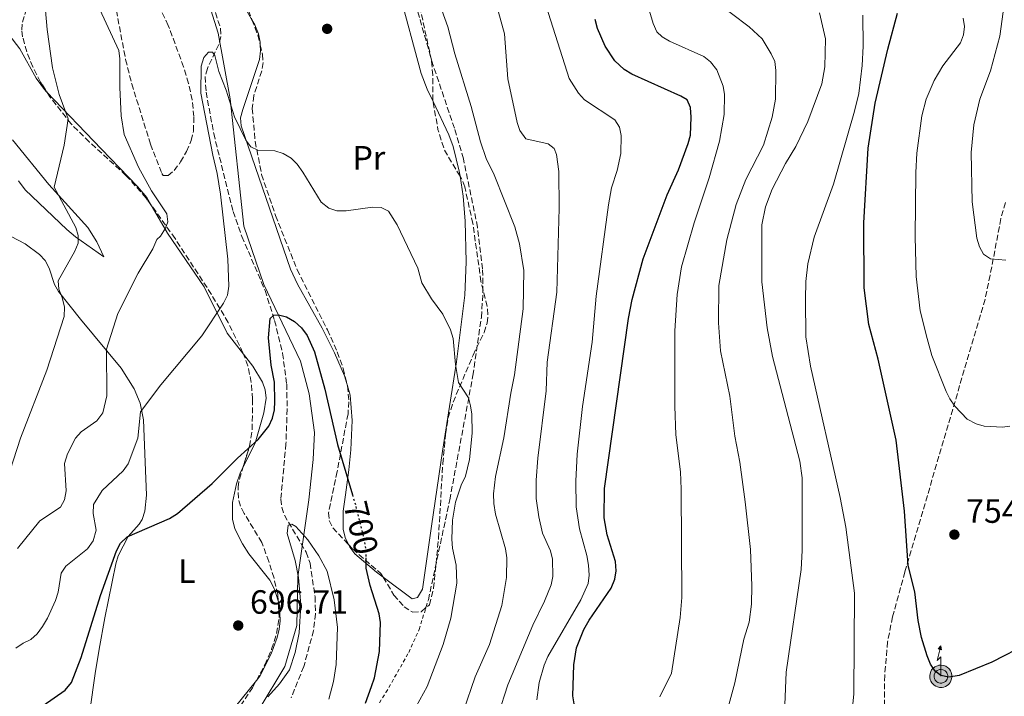
# Model space of a CAD drawing. Units: metres. Extents: x 614385 to 617839, y 4722437 to 4724807.
# Drawn here: x 616163 to 616455, y 4723022 to 4723224 of the extents above; entities that cross this region are included whole.
import ezdxf
from ezdxf.enums import TextEntityAlignment as Align

# ---------------------------------------------------------------- set-up
doc = ezdxf.new("R2010")
doc.units = ezdxf.units.M
doc.header["$MEASUREMENT"] = 0
for name, pattern in [('DGN Style 2', [1.7399219301090239, 1.043953158065414, -0.6959687720436097]), ('DGN Style 3', [2.435890702152634, 1.739921930109024, -0.6959687720436097]), ('DGN Style 5', [1.217945351076317, 0.5219765790327072, -0.6959687720436097])]:
    doc.linetypes.add(name, pattern=pattern)
for name, color, linetype, lineweight in [('Antena (torre-poste)', 7, 'Continuous', 0), ('Barranco lineal', 142, 'DGN Style 3', 13), ('Cota de curva de nivel directora', 7, 'Continuous', 0), ('Cota de punto acotado terreno', 7, 'Continuous', 0), ('Curva de nivel directora', 30, 'Continuous', 30), ('Curva de nivel directora no vista', 30, 'DGN Style 5', 30), ('Curva de nivel intermedia', 30, 'Continuous', 0), ('Etiqueta de uso rústico', 92, 'Continuous', 0), ('Límite de Concejo', 7, 'Continuous', 0), ('Línea de cambio de uso (parcela vista)', 92, 'Continuous', 0), ('Poste telefónico', 7, 'Continuous', 0), ('Punto acotado terreno (símbolo)', 7, 'Continuous', 0), ('Senda', 7, 'DGN Style 3', 0), ('Valla', 7, 'DGN Style 2', 0), ('Zona arbolada', 92, 'DGN Style 3', 0)]:
    doc.layers.add(name, color=color, linetype=linetype, lineweight=lineweight)
doc.styles.add('Style-Arial', font='arial.ttf')

# ---------------------------------------------------------------- blocks, each defined once
blk = doc.blocks.new('5PATER')
at = {"layer": 'Punto acotado terreno (símbolo)', "linetype": 'Continuous', "lineweight": 0}
h = blk.add_hatch(color=51, dxfattribs=at)
edge = h.paths.add_edge_path()
edge.add_ellipse((0, 0), major_axis=(-0.1095731443231308, -0.1110710700762829), ratio=0.9994222409660317, start_angle=0, end_angle=360)
blk = doc.blocks.new('5ANTEN')
at = {"layer": 'Poste telefónico', "linetype": 'Continuous', "lineweight": 0, "extrusion": (0, 0, -1)}
blk.add_hatch(color=5, dxfattribs=at).paths.add_polyline_path([(-0.0254, 0.7572), (-0.0074, 0.8788), (0.0718, 0.7896000000000001)])
at = {"layer": 'Poste telefónico', "linetype": 'Continuous', "lineweight": 0}
for points in [[(0.039, -0.3583), (-0.0328, -0.3574), (-0.0921, -0.3441), (-0.1438, -0.3251), (-0.1919, -0.2949), (-0.2269, -0.263), (-0.2647, -0.2219), (-0.2906000000000001, -0.178), (-0.3112000000000001, -0.1303), (-0.3232, -0.064), (-0.3252, -0.0046), (-0.3178000000000001, 0.0489), (-0.2941000000000001, 0.1163), (-0.2696, 0.1597), (-0.2321, 0.2034), (-0.1989, 0.2326), (-0.171, 0.2528000000000001), (-0.099, 0.2862), (-0.0524, 0.2994), (0.0124, 0.3021), (0.0915, 0.2914), (0.1483, 0.269), (0.2024, 0.2377), (0.2338, 0.2116), (0.2578000000000001, 0.185), (0.291, 0.1357), (0.312, 0.0935), (0.3246, 0.0511), (0.3333, 0.0027), (0.3324000000000001, -0.0536), (0.3246, -0.1024), (0.305, -0.1598), (0.2789, -0.2113), (0.2476, -0.2515), (0.229, -0.2727), (0.1906, -0.3008), (0.1399, -0.3302), (0.0916, -0.3488)], [(0.0285, -0.2317), (-0.018, -0.2311), (-0.0563, -0.2225), (-0.0877, -0.2109), (-0.1151, -0.1938), (-0.1376, -0.1733), (-0.1625, -0.1461), (-0.1776, -0.1206), (-0.1893, -0.0935), (-0.1971, -0.05050000000000001), (-0.1984, -0.0112), (-0.1942, 0.019), (-0.1785, 0.06380000000000001), (-0.1655, 0.0867), (-0.1419, 0.1143), (-0.1199, 0.1337), (-0.1067, 0.1432), (-0.0549, 0.1672), (-0.0323, 0.1736), (0.006500000000000001, 0.1753), (0.0594, 0.1681), (0.0931, 0.1548), (0.1298, 0.1336), (0.146, 0.1201), (0.1579, 0.1069), (0.1815, 0.0719), (0.1939, 0.047), (0.2013, 0.0218), (0.2066, -0.0076), (0.2061, -0.0426), (0.2014, -0.0718), (0.1882, -0.1105), (0.1716, -0.1432), (0.1501, -0.1709), (0.1431, -0.1788), (0.1213, -0.1948), (0.08510000000000001, -0.2158), (0.0573, -0.2265)]]:
    blk.add_hatch(color=5, dxfattribs=at).paths.add_polyline_path(points)
at = {"layer": 'Poste telefónico', "color": 7, "linetype": 'Continuous', "lineweight": 0, "elevation": 0.05, "flags": 128}
blk.add_lwpolyline([(0.007, -0.0288), (0.0074, 0.5504), (-0.1102, 0.4384), (0.0074, 0.8788)], dxfattribs=at)
blk.add_lwpolyline([(0.0074, 0.8788), (0.0254, 0.7572), (-0.0718, 0.7896000000000001), (0.0074, 0.8788)], close=True, dxfattribs=at)
at = {"layer": 'Poste telefónico', "color": 7, "linetype": 'Continuous', "lineweight": 0, "flags": 128}
for points in [[(-0.2321, 0.2034), (-0.2696, 0.1597), (-0.2941000000000001, 0.1163), (-0.3178000000000001, 0.0489), (-0.3252, -0.0046), (-0.3232, -0.064), (-0.3112000000000001, -0.1303), (-0.2906000000000001, -0.178), (-0.2647, -0.2219), (-0.2269, -0.263), (-0.1919, -0.2949), (-0.1438, -0.3251), (-0.0921, -0.3441), (-0.0328, -0.3574), (0.039, -0.3583), (0.0916, -0.3488), (0.1399, -0.3302), (0.1906, -0.3008), (0.229, -0.2727), (0.2476, -0.2515), (0.2789, -0.2113), (0.305, -0.1598), (0.3246, -0.1024), (0.3324000000000001, -0.0536), (0.3333, 0.0027), (0.3246, 0.0511), (0.312, 0.0935), (0.291, 0.1357), (0.2578000000000001, 0.185), (0.2338, 0.2116), (0.2024, 0.2377), (0.1483, 0.269), (0.0915, 0.2914), (0.0124, 0.3021), (-0.0524, 0.2994), (-0.099, 0.2862), (-0.171, 0.2528000000000001), (-0.1989, 0.2326), (-0.2321, 0.2034)], [(-0.1419, 0.1143), (-0.1655, 0.0867), (-0.1785, 0.06380000000000001), (-0.1942, 0.019), (-0.1984, -0.0112), (-0.1971, -0.05050000000000001), (-0.1893, -0.0935), (-0.1776, -0.1206), (-0.1625, -0.1461), (-0.1376, -0.1733), (-0.1151, -0.1938), (-0.0877, -0.2109), (-0.0563, -0.2225), (-0.018, -0.2311), (0.0285, -0.2317), (0.0573, -0.2265), (0.08510000000000001, -0.2158), (0.1213, -0.1948), (0.1431, -0.1788), (0.1501, -0.1709), (0.1716, -0.1432), (0.1882, -0.1105), (0.2014, -0.0718), (0.2061, -0.0426), (0.2066, -0.0076), (0.2013, 0.0218), (0.1939, 0.047), (0.1815, 0.0719), (0.1579, 0.1069), (0.146, 0.1201), (0.1298, 0.1336), (0.0931, 0.1548), (0.0594, 0.1681), (0.006500000000000001, 0.1753), (-0.0323, 0.1736), (-0.0549, 0.1672), (-0.1067, 0.1432), (-0.1199, 0.1337), (-0.1419, 0.1143)]]:
    blk.add_lwpolyline(points, close=True, dxfattribs=at)

msp = doc.modelspace()

# ---------------------------------------------------------------- linework, layer by layer
at = {"layer": 'Barranco lineal', "color": 142, "linetype": 'DGN Style 3', "lineweight": 13}
msp.add_polyline3d([(616220.0700000003, 4723228.050000001, 706.5399999999936), (616222.4199999999, 4723221.029999999, 705.9799999999959), (616222.5199999996, 4723218.66, 705.7700000000042), (616221.8799999999, 4723216.279999999, 705.5200000000042), (616218.4800000006, 4723209.109999999, 704.7200000000012), (616217.79, 4723206.689999999, 704.5), (616218.1100000005, 4723202.100000001, 704.2400000000052), (616220.3499999996, 4723189.779999999, 704), (616226.1100000005, 4723166.539999999, 702.7400000000052), (616228.75, 4723159.119999999, 702.179999999993), (616235.6299999999, 4723143.07, 700.8000000000029), (616238.4800000006, 4723134.100000001, 700.279999999999), (616240.8399999999, 4723124.369999999, 699.9400000000023), (616242.0599999996, 4723115.199999999, 699.4499999999971), (616242.2100000001, 4723107.75, 698.6199999999953), (616241.8399999999, 4723097.42, 697.3999999999943), (616240.3200000003, 4723080.949999999, 696.179999999993), (616240.5999999996, 4723078.529999999, 695.9799999999959), (616241.3700000001, 4723076.210000001, 695.7599999999948), (616247.8600000005, 4723065.16, 694.7299999999959), (616249, 4723061.880000001, 694.5399999999936), (616250.5, 4723051.92, 694.279999999999), (616250.6200000001, 4723046.850000001, 694.2200000000012), (616250.0800000001, 4723041.869999999, 694.1600000000036), (616247.1399999997, 4723031.119999999, 693.9700000000012), (616243.3799999999, 4723021.810000001, 693.8099999999977)], dxfattribs=at)
at = {"layer": 'Curva de nivel directora', "color": 30, "linetype": 'Continuous', "lineweight": 30, "flags": 128}
for points, elevation in [([(616327.6699999997, 4723019.420000001), (616327.14, 4723022.430000001), (616327.4399999996, 4723031.640000001), (616328.2199999996, 4723036.67), (616330.41, 4723042.140000002), (616332.0099999983, 4723044.930000002), (616338.5700000008, 4723054.439999999), (616339.6799999994, 4723057.16), (616340.0899999985, 4723059.630000002), (616339.9000000006, 4723062.439999999), (616337.4100000006, 4723070.360000002), (616336.53, 4723075.360000002), (616336.5700000002, 4723084.070000002), (616343.7499999997, 4723134.700000001), (616344.8099999991, 4723140.380000004), (616348.0900000003, 4723152.49), (616355.2199999985, 4723171.57), (616358.5499999988, 4723179.010000001), (616361.4900000002, 4723186.789999999), (616362.1299999995, 4723189.260000002), (616362.3300000007, 4723194.61), (616362.2100000001, 4723197.5), (616361.1399999993, 4723199.750000001), (616359.3099999987, 4723200.92), (616344.7199999997, 4723207.42), (616342.3999999996, 4723208.84), (616339.6900000006, 4723211.36), (616336.8299999996, 4723215.779999999), (616334.4899999994, 4723221.07), (616333.7899999997, 4723223.730000001)], 725.0000000000001), ([(616462.63, 4723037.990000002), (616451.8299999996, 4723032.41), (616442.0399999995, 4723028.500000001), (616438.9900000007, 4723027.980000002), (616436.579999999, 4723028.51), (616434.9699999996, 4723029.79), (616433.5500000003, 4723031.850000001), (616432.4999999999, 4723034.340000001), (616430.8799999993, 4723039.75), (616429.9099999992, 4723044.830000001), (616428.91, 4723053.390000002), (616426.9099999996, 4723061.199999999), (616425.7899999997, 4723077.370000001), (616423.3600000001, 4723098.530000002), (616418.0099999991, 4723122.580000003), (616415.1999999996, 4723132.900000001), (616413.7699999989, 4723143.830000001), (616413.74, 4723163.140000002), (616415.0499999997, 4723185.390000001), (616417.0999999995, 4723198.83), (616420.85, 4723214.87), (616423.72, 4723225.619999999)], 750.0000000000001), ([(616178.0600000002, 4723026.380000002), (616180.9799999993, 4723033.810000001), (616186.6399999987, 4723052.27), (616191.44, 4723065.590000001), (616192.6299999991, 4723067.810000001), (616194.6499999998, 4723069.690000001), (616207.2000000002, 4723075.189999999), (616209.5400000004, 4723076.640000002), (616219.9299999995, 4723085.609999999), (616227.3899999984, 4723093.190000001), (616233.5499999986, 4723098.660000001), (616236.7499999994, 4723102.680000001), (616237.8699999991, 4723105.100000001), (616238.4500000002, 4723107.53), (616238.5499999986, 4723110.060000001), (616238.4399999991, 4723115.730000001), (616237.4600000001, 4723120.840000001), (616236.6799999999, 4723128.920000001), (616237.1499999994, 4723134.700000001), (616238.2099999988, 4723135.670000001), (616239.6100000005, 4723135.78), (616242.0299999987, 4723135.199999999), (616244.4299999994, 4723133.82), (616246.4900000002, 4723131.970000002), (616248.1699999988, 4723129.630000002), (616250.3399999992, 4723124.840000002), (616253.3700000001, 4723113.710000004), (616257.1699999999, 4723097.230000001), (616261.6299999991, 4723082.220000001)], 700.0000000000002), ([(616265.4600000002, 4723020.250000001), (616267.3199999998, 4723025.190000001), (616268.1499999991, 4723027.780000002), (616269.7000000003, 4723035.580000003), (616269.9399999996, 4723044.240000002), (616269.5399999993, 4723046.82), (616266.8799999995, 4723055.26), (616265.7300000007, 4723060.360000002), (616265.6599999992, 4723063.45)], 700.0000000000001), ([(616169.6799999982, 4723019.560000002), (616176.1800000004, 4723024.119999999), (616178.0600000002, 4723026.380000002)], 700.0000000000001)]:
    msp.add_lwpolyline(points, dxfattribs=dict(at, elevation=elevation))
at = {"layer": 'Curva de nivel directora no vista', "color": 30, "linetype": 'DGN Style 5', "lineweight": 30, "elevation": 700.0000000000005, "flags": 128}
msp.add_lwpolyline([(616261.6299999991, 4723082.220000001), (616262.5199999987, 4723079.25), (616265.1699999997, 4723068.390000002), (616265.61, 4723065.77), (616265.6599999992, 4723063.45)], dxfattribs=at)
at = {"layer": 'Curva de nivel intermedia', "color": 30, "linetype": 'Continuous', "lineweight": 0, "flags": 128}
for points, elevation in [([(616181.4000000019, 4723237.720000001), (616192.0999999993, 4723214.519999999), (616192.4800000016, 4723212.039999999), (616192.3899999999, 4723203.5), (616192.8300000002, 4723194.999999999), (616193.7199999997, 4723189.460000001), (616198.0300000014, 4723179.78), (616201.8300000012, 4723172.730000001), (616206.3700000009, 4723165.890000001), (616206.7500000009, 4723163.480000001), (616206.010000001, 4723161.599999999), (616204.5100000014, 4723159.189999999), (616203.4400000006, 4723158.220000001), (616202.2699999993, 4723155.430000001), (616197.8500000006, 4723148.25), (616191.8199999998, 4723136.199999998), (616188.4400000003, 4723125.619999999), (616188.5800000011, 4723111.649999999), (616187.3600000007, 4723106.649999999), (616185.5999999995, 4723104.220000001), (616180.9000000011, 4723101.03), (616179.2900000017, 4723099.119999999), (616176.8799999999, 4723094.430000001), (616176.0000000015, 4723091.539999999), (616176.4500000008, 4723083.449999998), (616176.0300000006, 4723080.720000001), (616174.7499999999, 4723078.570000002), (616168.6900000002, 4723074.539999999), (616162.0400000006, 4723066.230000001)], 710.0000000000001), ([(616302.0400000013, 4723007.83), (616307.8200000013, 4723025.729999999), (616315.2700000012, 4723043.489999999), (616318.7600000004, 4723050.57), (616320.6800000003, 4723055.449999998), (616321.2300000002, 4723057.890000001), (616321.1000000006, 4723063.099999999), (616320.5599999996, 4723065.550000001), (616318.120000001, 4723070.83), (616317.0599999994, 4723075.71), (616316.2900000004, 4723081.119999999), (616316.2800000014, 4723086.600000001), (616316.7900000011, 4723093.109999998), (616319.2000000007, 4723113.140000001), (616319.5700000017, 4723121.75), (616322.4400000017, 4723142.550000001), (616323.0700000019, 4723167.550000001), (616322.9800000003, 4723178.499999999), (616322.3299999998, 4723183.510000001), (616321.57, 4723185.27), (616319.86, 4723186.710000001), (616313.1600000013, 4723188.189999999), (616311.4300000012, 4723190.71), (616310.5700000006, 4723193.07), (616307.8600000015, 4723206.09), (616306.810000001, 4723219.45), (616302.2500000013, 4723235.999999999)], 715.0000000000001), ([(616456.3200000002, 4723234.859999999), (616454.1699999998, 4723218.789999999), (616451.3600000002, 4723208.42), (616448.230000001, 4723200.029999998), (616446.4000000004, 4723192.390000001), (616445.6500000015, 4723184.099999999), (616445.8900000007, 4723169.480000001), (616447.3200000012, 4723158.640000001), (616448.0800000011, 4723156.02), (616449.3200000017, 4723153.87), (616451.3500000013, 4723152.439999999), (616455.9600000002, 4723152.079999999)], 760), ([(616348.8000000011, 4723230.239999999), (616351.070000002, 4723222.480000001), (616352.1500000017, 4723220.08), (616353.7600000009, 4723218.529999999), (616355.9100000013, 4723217.239999999), (616366.1500000006, 4723212.670000001), (616368.0900000008, 4723211.109999998), (616370.0100000007, 4723208.720000001), (616371.9000000019, 4723203.849999999), (616372.2800000017, 4723201.380000001), (616372.140000001, 4723195.449999998), (616370.7800000019, 4723187.539999999), (616367.7500000009, 4723176.539999999), (616363.2300000014, 4723163.140000002), (616359.5200000011, 4723150.119999999), (616358.1500000008, 4723141.810000001), (616357.4800000003, 4723131.050000001), (616357.5400000007, 4723108.67), (616357.7799999998, 4723100.100000001), (616359.15, 4723089.080000001), (616359.4299999995, 4723083.88), (616359.5400000013, 4723051.670000001), (616359.0600000008, 4723045.710000002), (616356.5000000013, 4723029.189999999), (616353.0200000012, 4723022.13)], 730), ([(616369.0899999999, 4723229.510000001), (616379.6399999999, 4723221.49), (616383.5000000001, 4723217.970000001), (616386.1900000012, 4723213.529999999), (616387.2100000004, 4723211.249999999), (616387.5400000013, 4723208.529999998), (616387.4600000008, 4723200.039999999), (616386.4800000018, 4723194.669999998), (616383.9200000003, 4723186.329999999), (616378.6299999997, 4723176.080000001), (616375.7000000017, 4723168.66), (616372.9800000014, 4723158.17), (616370.5899999996, 4723144.529999998), (616370.5100000014, 4723133.409999999), (616371.1200000016, 4723125.119999998), (616373.8600000021, 4723111.600000001), (616375.3700000007, 4723099.720000001), (616376.8400000016, 4723091.91), (616378.4199999995, 4723080.189999999), (616380.0100000009, 4723065.949999999), (616380.42, 4723055.140000001), (616380.2700000004, 4723049.679999999), (616379.5599999995, 4723044.319999999), (616378.0700000008, 4723039.319999998), (616375.3600000017, 4723026.319999999), (616372.1200000008, 4723014.32)], 735.0000000000001), ([(616170.3100000008, 4723226.41), (616170.8600000006, 4723220.730000001), (616172.4600000011, 4723209.3), (616174.41, 4723201.340000001), (616177.07, 4723194.17), (616175.9299999999, 4723186.32), (616172.9200000014, 4723173.83), (616179.3099999996, 4723161.78), (616180.0800000008, 4723159.399999999), (616180.0300000015, 4723157.089999998), (616179.0200000012, 4723154.789999999), (616174.1100000006, 4723145.930000001), (616174.3400000008, 4723143.429999999), (616175.3100000009, 4723140.970000001), (616175.9600000012, 4723138.13), (616175.8800000009, 4723135.349999999), (616170.7100000009, 4723119.32), (616162.9200000013, 4723099.140000002), (616158.7000000012, 4723086.199999999)], 715.0000000000001), ([(616294.6400000005, 4723017.98), (616298.0900000016, 4723028.08), (616302.3600000008, 4723037.689999999), (616306.0600000002, 4723049.279999998), (616307.4000000011, 4723057.59), (616307.5800000001, 4723063.52), (616307.1399999997, 4723066.15), (616304.1800000002, 4723076.499999999), (616303.6799999995, 4723079.630000001), (616303.6200000015, 4723082.569999999), (616304.1500000012, 4723087.67), (616306.620000001, 4723099.230000001), (616308.6799999997, 4723112.53), (616309.8399999997, 4723117.98), (616312.4100000003, 4723137.59), (616312.5900000012, 4723148.99), (616311.3399999995, 4723156.960000001), (616309.9200000003, 4723161.999999999), (616303.730000001, 4723177.5), (616301.4100000008, 4723182.349999998), (616299.6800000007, 4723187.300000002), (616296.9299999992, 4723197.829999999), (616292.030000002, 4723213.5), (616290.0100000014, 4723221.48), (616287.28, 4723228.980000001)], 710.0000000000001), ([(616316.4400000002, 4723021.220000001), (616317.1199999996, 4723026.33), (616318.6100000006, 4723031.5), (616319.7100000002, 4723034.079999999), (616329.5300000017, 4723050.939999999), (616331.7600000001, 4723055.819999999), (616332.0300000005, 4723058.3), (616331.8000000003, 4723061.279999999), (616331.3100000009, 4723064.17), (616329.1500000017, 4723072.09), (616328.1700000004, 4723078.67), (616328.0400000007, 4723086.32), (616328.4299999997, 4723094.34), (616330.01, 4723108.5), (616332.9600000004, 4723127.67), (616334.1500000019, 4723141.38), (616337.7700000005, 4723168.539999999), (616338.6800000002, 4723173.56), (616340.3099999997, 4723178.720000001), (616341.480000001, 4723183.81), (616341.5700000003, 4723189.220000002), (616341.0700000019, 4723191.66), (616339.6799999994, 4723193.869999998), (616330.6200000001, 4723199.789999999), (616328.8400000011, 4723201.759999999), (616326.0500000014, 4723206.140000001), (616319.240000001, 4723227.65)], 720), ([(616400.5600000012, 4723225.680000001), (616402.3300000015, 4723217.999999999), (616402.1399999993, 4723209.590000001), (616401.2499999997, 4723204.55), (616397.060000001, 4723193.350000001), (616393.4800000002, 4723185.949999999), (616390.4000000001, 4723180.84), (616386.4800000018, 4723173.249999999), (616384.4900000002, 4723167.929999999), (616383.3500000003, 4723162.619999998), (616383.4199999997, 4723145.66), (616384.9800000021, 4723131.96), (616386.5700000012, 4723123.359999999), (616394.6700000016, 4723092.3), (616395.4100000013, 4723087.33), (616395.36, 4723065.699999998), (616395.0400000003, 4723059.999999999), (616390.6399999993, 4723029.439999999), (616389.9300000007, 4723012.480000001)], 740.0000000000001), ([(616396.3500000001, 4723140.49), (616396.4999999999, 4723145.74), (616397.0699999998, 4723150.970000001), (616398.9200000007, 4723158.949999998), (616404.7200000009, 4723174.710000001), (616410.9700000006, 4723196.409999999), (616412.1900000009, 4723201.710000002), (616413.2400000015, 4723210.009999999), (616413.4900000017, 4723215.8), (616413.4600000004, 4723225.02)], 745), ([(616443.2199999996, 4723224.140000001), (616443.6100000008, 4723221.59), (616443.3400000003, 4723219.099999999), (616442.4400000018, 4723216.740000002), (616437.16, 4723209.890000001), (616434.6499999999, 4723205.529999999), (616432.2300000016, 4723200.039999999), (616430.9300000007, 4723195.08), (616429.4599999998, 4723183.91), (616429.1300000013, 4723178.13), (616429.0000000016, 4723159.04), (616429.3000000013, 4723147.180000001), (616430.5000000015, 4723136.980000001), (616432.5100000009, 4723128.720000001), (616433.9100000003, 4723123.71), (616438.1500000004, 4723113.009999998), (616439.25, 4723110.769999999), (616440.8100000002, 4723108.58), (616444.4600000002, 4723104.73), (616447.0799999998, 4723103.359999999), (616449.5000000005, 4723102.710000001), (616454.9100000019, 4723102.349999999), (616457.0900000011, 4723102.640000001)], 755), ([(616220.6700000016, 4723212.99), (616220.0300000003, 4723214.01), (616218.85, 4723213.949999999), (616217.4599999997, 4723212.4), (616216.6700000007, 4723209.77), (616216.530000002, 4723201.820000002), (616220.0599999991, 4723183.329999999), (616221.4100000014, 4723177.869999999), (616222.3900000005, 4723171.689999999), (616224.5600000008, 4723152.380000001), (616224.8300000012, 4723144.33), (616224.4900000015, 4723141.619999998), (616223.3000000002, 4723139.23), (616216.8300000017, 4723129.600000001), (616204.6699999999, 4723114.929999999), (616198.5800000012, 4723106.970000001), (616197.7499999999, 4723099.099999999), (616194.8799999999, 4723091.430000001), (616193.3900000012, 4723089.4), (616187.1900000009, 4723083.49), (616184.5800000001, 4723079.36), (616184.4800000018, 4723076.680000001), (616185.4000000005, 4723071.760000001), (616184.5199999998, 4723068.510000001), (616182.8700000002, 4723066.199999999), (616176.3600000015, 4723060.980000001), (616175.0000000001, 4723058.880000001), (616174.0500000002, 4723053.249999999), (616173.3100000003, 4723050.74), (616170.9700000001, 4723045.479999999), (616169.4500000002, 4723043.05), (616167.8299999997, 4723040.850000001), (616165.9500000001, 4723039.199999998), (616163.6500000021, 4723038.13), (616161.5100000009, 4723036.569999999)], 705), ([(616277.280000002, 4723013.33), (616283.8400000001, 4723025.179999999), (616288.620000001, 4723037.67), (616290.8600000008, 4723045.529999998), (616292.6900000013, 4723055.949999998), (616292.5100000004, 4723061.34), (616291.3800000015, 4723066.32), (616291.1600000003, 4723069), (616291.3300000002, 4723074.710000001), (616292.3099999991, 4723080.029999998), (616294.0000000012, 4723085.119999997), (616295.2500000007, 4723087.82), (616296.4500000009, 4723092.789999999), (616297.230000001, 4723100.55), (616297.1600000019, 4723106.229999999), (616296.7200000014, 4723108.689999999), (616296.1300000013, 4723111.150000001), (616293.2100000001, 4723115.699999999), (616292.3000000003, 4723120.99), (616291.5800000007, 4723128.810000001), (616290.7699999991, 4723131.319999999), (616288.4600000002, 4723136.029999998), (616285.1299999999, 4723140.519999999), (616282.2500000009, 4723145.310000001), (616281.0800000018, 4723149.660000001), (616274.9400000018, 4723162.550000001), (616272.310000001, 4723166.710000001), (616270.1699999997, 4723167.730000001), (616267.5900000003, 4723167.88), (616259.7100000012, 4723166.730000001), (616256.9500000009, 4723166.76), (616254.5800000015, 4723167.58), (616252.3500000008, 4723169.349999999), (616246.8400000011, 4723178.309999999), (616245.1300000012, 4723180.67), (616243.3499999997, 4723182.429999999), (616240.9900000016, 4723183.819999998), (616238.5799999998, 4723184.61), (616233.4400000012, 4723184.809999999), (616231.4100000017, 4723185.759999999), (616229.9000000006, 4723187.750000001), (616226.5600000013, 4723194.76), (616224.0800000003, 4723202.67), (616221.8700000019, 4723208.24), (616220.6700000016, 4723212.99)], 705), ([(616409.6000000003, 4723012.060000001), (616410.7500000015, 4723022.869999998), (616410.9300000002, 4723053), (616408.3200000017, 4723072.609999999), (616406.6699999999, 4723081.45), (616397.8700000001, 4723120.500000001), (616396.490000001, 4723129.300000001), (616396.3500000001, 4723140.49)], 745), ([(616254.5900000005, 4723021.46), (616255.9699999996, 4723026.649999999), (616256.7600000009, 4723031.689999998), (616257.2100000001, 4723042.77), (616256.1700000007, 4723051.009999999), (616254.0700000019, 4723059.539999999), (616251.5900000009, 4723064.119999998), (616248.3200000008, 4723068.84), (616244.7600000001, 4723072.769999999), (616243.5800000001, 4723073.52), (616242.5100000015, 4723073.2), (616242.2000000009, 4723070.679999999), (616244.5700000002, 4723062.67), (616245.6100000017, 4723057.619999998), (616246.2199999997, 4723049.539999999), (616245.7600000015, 4723041.13), (616244.6300000006, 4723035.329999999), (616242.9000000005, 4723030.179999999), (616239.9600000012, 4723026.02), (616236.4400000009, 4723022.099999999)], 695)]:
    msp.add_lwpolyline(points, dxfattribs=dict(at, elevation=elevation))
at = {"layer": 'Límite de Concejo', "color": 7, "linetype": 'Continuous', "lineweight": 0}
msp.add_polyline3d([(616194.6999999993, 4723333.980000001, 710.84), (616199, 4723312.369999999, 710.13), (616200.1799999997, 4723297.540000001, 709.33), (616199.6099999994, 4723281.640000001, 708.5600000000002), (616203.1499999985, 4723264.34, 708.12), (616209.6999999993, 4723248.640000001, 707.5600000000002), (616217.3599999994, 4723233.619999999, 706.9300000000002), (616221.6999999993, 4723219.640000001, 705.7900000000001), (616225.3000000007, 4723200.050000001, 705.1800000000002), (616229.3000000007, 4723162.17, 702.6600000000001), (616235.2600000016, 4723144.810000001, 701.01), (616246.1900000013, 4723122, 699.83), (616248.7600000016, 4723112.290000001, 699.5500000000002), (616250.3500000016, 4723100.77, 699.23), (616249.9499999993, 4723092.76, 698.5400000000001), (616248.629999999, 4723080.779999999, 697.5400000000001), (616245.3399999999, 4723057.810000001, 695.0600000000002), (616245.120000001, 4723043.32, 695.23), (616241.4699999989, 4723031.119999999, 695.27), (616233.879999999, 4723018.480000001, 694.8000000000002)], dxfattribs=at)
at = {"layer": 'Línea de cambio de uso (parcela vista)', "color": 92, "linetype": 'Continuous', "lineweight": 0}
for points in [[(616242.6516000004, 4723269.6041, 710.0139999999956), (616247.3099999996, 4723267.880000001, 710.1399999999995), (616254.1799999997, 4723265.08, 710.1300000000047), (616260.8899999997, 4723261.52, 709.9799999999959), (616264.7199999997, 4723258.24, 709.8500000000058), (616266.3099999996, 4723256.220000001, 709.7700000000042), (616269.0300000003, 4723251.42, 709.5899999999965), (616271.7800000003, 4723244.460000001, 709.320000000007), (616275.3700000001, 4723232.350000001, 708.8399999999965), (616282.0700000003, 4723207.59, 707.7100000000065), (616283.8600000005, 4723202.960000001, 707.5399999999936), (616285.5857999995, 4723199.3402, 707.4011000000029)], [(616231.7443000004, 4723223.6533, 706.4949999999953), (616225.6799999997, 4723234.480000001, 706.529999999999), (616220.7999999998, 4723244.02, 707.3099999999977), (616218, 4723250.949999999, 708.1199999999953), (616215.79, 4723258.390000001, 708.9400000000023), (616215.7219000002, 4723258.825099999, 708.9735999999976)], [(616153.3600000005, 4723225.08, 720.0200000000042), (616155.4400000004, 4723223.66, 719.5), (616159.3799999999, 4723219.27, 718.9700000000012), (616162.7199999997, 4723214.960000001, 718.5500000000029), (616167.5899999999, 4723206.289999999, 717.1199999999953), (616170.0700000003, 4723202.83, 716.5099999999949), (616170.6539000003, 4723202.2181, 716.396900000007)], [(616234.1887999997, 4723216.185000001, 706.4900000000052), (616234.1600000003, 4723216.92, 706.4900000000052), (616233.6600000003, 4723219.439999999, 706.4900000000052), (616232.6200000001, 4723222.09, 706.4900000000052), (616231.7443000004, 4723223.6533, 706.4949999999953)], [(616260.1327000001, 4723114.6611, 701.5354999999981), (616259.25, 4723117.65, 701.679999999993), (616256.2800000003, 4723124.52, 701.8300000000019), (616252.6399999997, 4723131.83, 702.1000000000058), (616245.2599999999, 4723144.92, 702.8000000000029), (616243.1799999997, 4723149.430000001, 703.0899999999965), (616228.5199999996, 4723192.02, 706.0800000000019), (616228.3700000001, 4723194.430000001, 706.25), (616229.0599999996, 4723196.91, 706.3999999999943), (616233.9299999997, 4723211.76, 706.4900000000052), (616234.2599999999, 4723214.369999999, 706.4900000000052), (616234.1887999997, 4723216.185000001, 706.4900000000052)], [(616170.6539000003, 4723202.2181, 716.396900000007), (616186.9500000002, 4723185.140000001, 713.2400000000052), (616197.6900000004, 4723174.01, 712.0099999999949), (616200.4900000002, 4723170.77, 711.4499999999972), (616202.0965, 4723167.9802, 710.9067000000068)], [(616285.5857999995, 4723199.3402, 707.4011000000029), (616290.3200000003, 4723189.41, 707.0200000000042), (616291.54, 4723185.92, 706.8999999999943), (616293.3700000001, 4723178.57, 706.6499999999943), (616293.6076999997, 4723177.077600001, 706.6037000000069)], [(616162.3399999999, 4723175.66, 719.3399999999965), (616164.2699999996, 4723173.01, 718.7599999999949), (616176.6399999997, 4723161.16, 716.1000000000058), (616179.2100000001, 4723159.060000001, 715.279999999999), (616187.7199999997, 4723153.07, 712.2200000000012), (616185.5899999999, 4723157.57, 712.6900000000023), (616182.8899999997, 4723161.789999999, 713.179999999993), (616171.3200000003, 4723174.600000001, 715.279999999999), (616160.5499999998, 4723187.939999999, 717.8899999999995)], [(616293.6076999997, 4723177.077600001, 706.6037000000069), (616294.5499999998, 4723171.16, 706.4199999999983), (616295.1799999997, 4723163.710000001, 706.1600000000036), (616295.4800000006, 4723151.619999999, 705.5899999999965), (616295.0700000003, 4723141.630000001, 705), (616292.5300000003, 4723121.810000001, 703.8399999999965), (616288.3899999997, 4723095.189999999, 702.3999999999943), (616285.1299999999, 4723072.930000001, 702.4100000000036), (616282.4900000002, 4723054.130000001, 701.9900000000052), (616280.9299999997, 4723051.630000001, 702.0099999999949), (616279.3600000005, 4723051.24, 701.9900000000052), (616270.7468999998, 4723057.708000001, 700.698000000004)], [(616202.0965, 4723167.9802, 710.9067000000068), (616206.6399999997, 4723160.09, 709.3699999999953), (616217.5, 4723144.109999999, 705.8999999999943), (616224.3899999997, 4723130.300000001, 703.4400000000023), (616229.2361000003, 4723124.058300001, 702.1787999999942)], [(616183.4900000002, 4723017.880000001, 695.2299999999959), (616185.0800000001, 4723029.07, 697.3500000000058), (616186.3099999996, 4723036.26, 698.3399999999965), (616188.0199999996, 4723045.619999999, 699.1499999999943), (616191.2400000002, 4723061.710000001, 699.9600000000064), (616191.9800000006, 4723064.09, 700.1300000000047), (616194.8799999999, 4723069.82, 700.5800000000019), (616198.2000000002, 4723073.550000001, 700.8800000000047), (616199.0499999998, 4723074.930000001, 700.9900000000052), (616199.8499999996, 4723077.350000001, 701.25), (616200.3399999999, 4723082.130000001, 702.0099999999949), (616199.9400000004, 4723091.970000001, 703.7599999999949), (616199.4600000001, 4723104.59, 705.3800000000047), (616198.5, 4723109.470000001, 706.0099999999949), (616196.7300000006, 4723113.810000001, 706.7299999999959), (616192.79, 4723119.9, 708.5899999999965), (616180.7400000002, 4723134.560000001, 712.9600000000065), (616174.1600000003, 4723142.710000001, 714.8800000000047), (616172.9699999997, 4723144.850000001, 715.1499999999943), (616171.4600000001, 4723149.699999999, 715.3999999999943), (616170.2100000001, 4723151.980000001, 715.6900000000023), (616168.5099999999, 4723153.779999999, 716.1100000000006), (616164.3099999996, 4723156.930000001, 717.1199999999953), (616155.8099999996, 4723161.350000001, 719.1600000000036)], [(616229.2361000003, 4723124.058300001, 702.1787999999942), (616231.9600000001, 4723120.550000001, 701.4700000000012), (616234.8300000001, 4723115.810000001, 700.929999999993), (616235.6799999997, 4723113.470000001, 700.779999999999), (616235.9400000004, 4723110.99, 700.6199999999953), (616235.2999999998, 4723106.67, 700.3699999999953), (616232.7100000001, 4723097.640000001, 699.9600000000064), (616229.0586999999, 4723090.3781, 699.4953999999998)], [(616260.4620000003, 4723067.406500001, 699.6591000000044), (616259.4500000002, 4723069.49, 699.5399999999936), (616258.8700000001, 4723071.970000001, 699.4100000000036), (616258.9000000004, 4723077.33, 699.1399999999994), (616259.5599999996, 4723082.26, 699.3699999999953), (616260.5899999999, 4723089.66, 700.3000000000029), (616261.1100000005, 4723095.65, 700.5399999999936), (616261.5099999999, 4723104.4, 700.9100000000036), (616260.9600000001, 4723111.859999999, 701.3999999999943), (616260.1327000001, 4723114.6611, 701.5354999999981)], [(616229.0586999999, 4723090.3781, 699.4953999999998), (616228.2300000006, 4723088.730000001, 699.3899999999994), (616227.0899999999, 4723085.550000001, 699.2700000000041), (616225.9600000001, 4723079.970000001, 699.1499999999943), (616225.9100000003, 4723074.970000001, 698.9199999999983), (616226.6399999997, 4723072.130000001, 698.7400000000052), (616228.9000000004, 4723067.67, 698.25), (616230.8399999999, 4723064.689999999, 697.9199999999983), (616237.0199999996, 4723056.880000001, 697.3300000000017), (616238.4800000006, 4723054.16, 697.1999999999971), (616239.5334000001, 4723050.704100001, 697.0629000000044)], [(616270.7468999998, 4723057.708000001, 700.698000000004), (616268.7599999999, 4723059.199999999, 700.3999999999943), (616262.3499999996, 4723064.710000001, 699.820000000007), (616260.8099999996, 4723066.689999999, 699.6999999999971), (616260.4620000003, 4723067.406500001, 699.6591000000044)], [(616239.5334000001, 4723050.704100001, 697.0629000000044), (616239.9400000004, 4723049.369999999, 697.0099999999948), (616240.1399999997, 4723044.75, 696.7599999999948), (616239.8200000003, 4723042.279999999, 696.6000000000058), (616239.2400000002, 4723039.82, 696.4499999999971), (616237.4100000003, 4723034.890000001, 696.1600000000036), (616234.0599999996, 4723028.230000001, 695.8000000000029), (616233.0835999995, 4723027.0076, 695.684699999998)], [(616233.0835999995, 4723027.0076, 695.684699999998), (616226.4400000004, 4723018.689999999, 694.8999999999943)]]:
    msp.add_polyline3d(points, dxfattribs=at)
at = {"layer": 'Senda', "color": 7, "linetype": 'DGN Style 3', "lineweight": 0}
msp.add_polyline3d([(616283.3599999995, 4723048.290000001, 702.0399999999937), (616284.2100000011, 4723051.010000001, 702.1000000000058), (616290.55, 4723080.720000001, 703.4400000000024), (616297.4600000012, 4723117.74, 705.2200000000014), (616299.9699999992, 4723135.109999999, 705.6600000000037), (616300.4400000008, 4723142.610000002, 705.529999999999), (616300.3400000002, 4723149.480000002, 705.6199999999953), (616298.8200000003, 4723161.86, 706.2599999999949), (616294.6200000005, 4723182.27, 707.4199999999983), (616291.9400000004, 4723191.350000001, 707.820000000007), (616285.55, 4723210.300000002, 708.070000000007), (616278.9400000006, 4723233.340000002, 710.1100000000007), (616274.5199999993, 4723250.190000001, 711.8999999999943), (616271.6799999984, 4723260.7, 712.4100000000036), (616269.9100000004, 4723265.390000002, 712.4600000000065), (616268.739999997, 4723267.630000002, 712.5), (616265.9999999988, 4723271.4, 712.6600000000037), (616253.4400000017, 4723283.210000001, 713.3800000000048), (616240.0100000004, 4723298.020000001, 713.800000000003), (616236.0000000005, 4723302.620000001, 713.529999999999), (616229.7100000007, 4723310.340000002, 712.429999999993), (616224.7199999974, 4723317.640000002, 711.9499999999972), (616217.0399999995, 4723330.520000001, 711.6900000000023), (616212.8299999986, 4723338.100000001, 711.9900000000052)], dxfattribs=at)
at = {"layer": 'Valla', "color": 7, "linetype": 'DGN Style 2', "lineweight": 0}
msp.add_polyline3d([(616177.0899999999, 4722815.140000001, 689.0500000000029), (616179.7199999997, 4722819.34, 689.7200000000012), (616183.5800000001, 4722828.109999999, 690.9199999999983), (616186.1600000003, 4722835.189999999, 690.9600000000064), (616189.1100000005, 4722844.720000001, 690.8000000000029), (616190.5800000001, 4722850.699999999, 691.0599999999977), (616192.04, 4722863.16, 691.8099999999977), (616193.3300000001, 4722867.960000001, 692.1300000000047), (616200.9400000004, 4722884.630000001, 693.3699999999953), (616209.25, 4722904.52, 694.179999999993), (616212.7300000006, 4722911.140000001, 694.529999999999), (616221.5999999996, 4722926.230000001, 695.3399999999965), (616233.75, 4722952.58, 696.779999999999), (616258.4000000004, 4723002.17, 700.7200000000012), (616262.0999999996, 4723008.67, 701.0800000000019), (616271.5800000001, 4723023.4, 701.5099999999949), (616278.3600000005, 4723035.32, 701.7700000000042), (616281.4600000001, 4723042.15, 701.9100000000036), (616283.3600000005, 4723048.289999999, 702.0399999999936)], dxfattribs=at)
at = {"layer": 'Zona arbolada', "color": 92, "linetype": 'DGN Style 3', "lineweight": 0, "extrusion": (-0.03976199225080005, -0.01337597754222423, 0.9991196460870125), "elevation": -86971.46755940728, "flags": 128}
msp.add_lwpolyline([(-4280224.861575329, 2088227.679956882), (-4280220.112708339, 2088227.861118232), (-4280217.003652561, 2088227.615596929)], dxfattribs=at)
at = {"layer": 'Zona arbolada', "color": 92, "linetype": 'DGN Style 3', "lineweight": 0, "extrusion": (0.008730958231161842, -0.02838623255257511, 0.9995588987997841), "elevation": -127982.4829395962, "flags": 128}
msp.add_lwpolyline([(1977604.417378292, 4331387.91545758), (1977602.257830929, 4331396.673441266), (1977602.243183732, 4331403.125540369), (1977603.294844923, 4331411.56302368)], dxfattribs=at)
at = {"layer": 'Zona arbolada', "color": 92, "linetype": 'DGN Style 3', "lineweight": 0}
for points in [[(616215.7219000002, 4723258.825099999, 710.5706000000064), (616220.4199999999, 4723248.720000001, 709.820000000007), (616228.9800000006, 4723230.939999999, 709.4799999999959), (616231.7443000004, 4723223.6533, 709.4924000000028)], [(616170.6539000003, 4723202.2181, 718.797900000005), (616168.8499999996, 4723205.09, 719.1300000000047), (616166.5499999998, 4723209.58, 719.6399999999995), (616164.75, 4723214.08, 720.1499999999943), (616163.5199999996, 4723218.57, 720.6199999999953), (616163.2999999998, 4723220.609999999, 720.7899999999936), (616163.4600000001, 4723222.9, 720.8999999999943), (616164.8899999997, 4723227.550000001, 720.8800000000047), (616167.4199999999, 4723232.210000001, 720.6000000000058), (616172.3899999997, 4723239.029999999, 719.8000000000029), (616174.5, 4723240.680000001, 719.4199999999983), (616177.1600000003, 4723241.390000001, 718.9499999999972), (616180.0800000001, 4723241.26, 718.4400000000023), (616183, 4723240.430000001, 717.8999999999943), (616185.6600000003, 4723239, 717.3899999999995), (616187.7800000003, 4723237.100000001, 716.9199999999983), (616189.5, 4723233.65, 716.3800000000047), (616191.4000000004, 4723226.41, 715.4600000000065), (616194.1600000003, 4723211.810000001, 713.9100000000036)], [(616285.5857999995, 4723199.3402, 710.9021999999969), (616285.54, 4723199.600000001, 710.9100000000036), (616285.4900000002, 4723207.100000001, 711.2700000000042), (616285.1100000005, 4723211.619999999, 711.5200000000042), (616281.7999999998, 4723226.779999999, 712.5500000000029), (616279.1500000004, 4723239.449999999, 714.7899999999936)], [(616191.4000000004, 4723226.41, 715.4600000000065), (616194.1600000003, 4723211.810000001, 713.9100000000036), (616195.9800000006, 4723204.539999999, 713.2700000000042), (616201.5700000003, 4723186.58, 712.8399999999965), (616204.9400000004, 4723177.9, 712.4499999999972), (616205.3600000005, 4723177.300000001, 712.3500000000058), (616206.7800000003, 4723177.230000001, 711.929999999993), (616208.5800000001, 4723178.730000001, 711.3500000000058), (616210.5, 4723181.300000001, 710.6900000000023), (616212.2699999996, 4723184.449999999, 710.0599999999977), (616213.6299999999, 4723187.67, 709.529999999999), (616214.3200000003, 4723190.470000001, 709.1900000000023), (616214.4699999997, 4723194.82, 708.8300000000019), (616213.9600000001, 4723199.75, 708.5), (616212.8799999999, 4723204.699999999, 708.2700000000042), (616211.4199999999, 4723209.619999999, 708.1600000000036), (616206.8600000005, 4723221.91, 708.529999999999), (616199.0599999996, 4723237.67, 709.5899999999965)], [(616194.1600000003, 4723211.810000001, 713.9100000000036), (616195.9800000006, 4723204.539999999, 713.2700000000042), (616201.5700000003, 4723186.58, 712.8399999999965), (616204.9400000004, 4723177.9, 712.4499999999972), (616205.3600000005, 4723177.300000001, 712.3500000000058), (616206.7800000003, 4723177.230000001, 711.929999999993), (616208.5800000001, 4723178.730000001, 711.3500000000058), (616210.5, 4723181.300000001, 710.6900000000023), (616212.2699999996, 4723184.449999999, 710.0599999999977), (616213.6299999999, 4723187.67, 709.529999999999), (616214.3200000003, 4723190.470000001, 709.1900000000023), (616214.4699999997, 4723194.82, 708.8300000000019), (616213.9600000001, 4723199.75, 708.5), (616212.8799999999, 4723204.699999999, 708.2700000000042), (616211.4199999999, 4723209.619999999, 708.1600000000036), (616206.8600000005, 4723221.91, 708.529999999999), (616199.0599999996, 4723237.67, 709.5899999999965)], [(616226.9900000002, 4723017.41, 696.7899999999936), (616231.9000000004, 4723024.82, 697.0500000000029), (616235.5899999999, 4723031.640000001, 697.3999999999943), (616237.5800000001, 4723036.279999999, 697.7100000000064), (616239.0300000003, 4723040.970000001, 698.1000000000058), (616239.8099999996, 4723045.710000001, 698.570000000007), (616239.4299999997, 4723052.57, 699.3300000000017), (616238.29, 4723057.470000001, 699.8899999999994), (616236.7300000006, 4723062.350000001, 700.4600000000065), (616234.6900000004, 4723068.050000001, 701.1199999999953), (616229.4299999997, 4723076.66, 702.1600000000036), (616228.3499999996, 4723078.880000001, 702.3999999999943), (616227.6900000004, 4723081.230000001, 702.6499999999943), (616227.5899999999, 4723084.480000001, 702.8699999999953), (616227.9800000006, 4723086.92, 702.929999999993), (616231.04, 4723096.730000001, 703.0200000000042), (616231.8200000003, 4723101.630000001, 703.4700000000012), (616231.9000000004, 4723110.779999999, 704.8300000000019), (616231.54, 4723115.710000001, 705.5899999999965), (616230.5199999996, 4723120.619999999, 706.3500000000058), (616229.0599999996, 4723124.529999999, 706.9700000000012), (616224.6699999999, 4723133.51, 708.5099999999949), (616219.7000000002, 4723141.869999999, 710.0500000000029), (616208.8700000001, 4723158.480000001, 713.0399999999936), (616200.25, 4723170.57, 714.9100000000036), (616194.2699999996, 4723177.32, 715.8099999999977), (616183.4000000004, 4723187.24, 717.1000000000058), (616177.9900000002, 4723192.609999999, 717.7299999999959), (616171.6200000001, 4723200.680000001, 718.6199999999953), (616168.8499999996, 4723205.09, 719.1300000000047), (616166.5499999998, 4723209.58, 719.6399999999995), (616164.75, 4723214.08, 720.1499999999943), (616163.5199999996, 4723218.57, 720.6199999999953), (616163.2999999998, 4723220.609999999, 720.7899999999936), (616163.4600000001, 4723222.9, 720.8999999999943), (616164.8899999997, 4723227.550000001, 720.8800000000047)], [(616234.1887999997, 4723216.185000001, 709.4897000000057), (616234.9100000003, 4723213.310000001, 709.4799999999959), (616235.0499999998, 4723210.859999999, 709.4400000000023), (616234.6299999999, 4723208.41, 709.3699999999953), (616232.2599999999, 4723201.050000001, 709.0800000000019), (616231.8200000003, 4723197.230000001, 708.8699999999953), (616232.7000000002, 4723187.380000001, 708.0399999999936), (616234.6200000001, 4723177.539999999, 707.179999999993), (616238.7400000002, 4723165.33, 706.5899999999965), (616245.2000000002, 4723149.220000001, 705.8099999999977), (616254.1600000003, 4723131.350000001, 704.8899999999995), (616257.1200000001, 4723124.75, 704.5800000000019), (616258.8700000001, 4723119.84, 704.4799999999959), (616260.1100000005, 4723114.9, 704.529999999999), (616260.1327000001, 4723114.6611, 704.5334000000004)], [(616202.0965, 4723167.9802, 714.5093999999954), (616200.25, 4723170.57, 714.9100000000036), (616194.2699999996, 4723177.32, 715.8099999999977), (616183.4000000004, 4723187.24, 717.1000000000058), (616177.9900000002, 4723192.609999999, 717.7299999999959), (616171.6200000001, 4723200.680000001, 718.6199999999953), (616170.6539000003, 4723202.2181, 718.797900000005)], [(616279.5499999998, 4723047.289999999, 703.9700000000012), (616282.0499999998, 4723047.42, 704.0599999999977), (616284.5099999999, 4723049.529999999, 704.1699999999983), (616285.7699999996, 4723054.439999999, 704.2700000000042), (616287.2000000002, 4723069.279999999, 704.6300000000047), (616288.4900000002, 4723091.52, 705.8000000000029), (616289.3200000003, 4723100.27, 706.3800000000047), (616290.1200000001, 4723105.210000001, 706.8500000000058), (616291.54, 4723109.810000001, 707.2299999999959), (616297.5099999999, 4723123.810000001, 707.8500000000058), (616300.75, 4723130.560000001, 708.4600000000065), (616301.6699999999, 4723133.369999999, 708.6600000000036), (616301.9199999999, 4723135.83, 708.7700000000042), (616301.6699999999, 4723138.300000001, 708.8399999999965), (616299.8499999996, 4723145.720000001, 709.029999999999), (616297.4199999999, 4723163.01, 709.9499999999972), (616295.0199999996, 4723173.869999999, 710.0899999999965), (616294.1399999997, 4723176.189999999, 710.1699999999983), (616293.6076999997, 4723177.077600001, 710.1999000000069)], [(616229.2361000003, 4723124.058300001, 706.8951999999991), (616229.0599999996, 4723124.529999999, 706.9700000000012), (616224.6699999999, 4723133.51, 708.5099999999949), (616219.7000000002, 4723141.869999999, 710.0500000000029), (616208.8700000001, 4723158.480000001, 713.0399999999936), (616202.0965, 4723167.9802, 714.5093999999954)], [(616455.8899999997, 4723169.24, 765.179999999993), (616454.4699999997, 4723164.449999999, 764.4400000000023), (616451.29, 4723147.640000001, 760.8099999999977), (616449.7599999999, 4723140.439999999, 759.6600000000036), (616425.9500000002, 4723059.32, 754.0800000000019), (616422.25, 4723045.930000001, 753.2299999999959), (616420.79, 4723038.49, 752.7899999999936), (616419.9100000003, 4723028.529999999, 752.2400000000052), (616419.8200000003, 4723018.539999999, 751.7299999999959)], [(616455.8899999997, 4723169.24, 765.179999999993), (616454.4699999997, 4723164.449999999, 764.4400000000023), (616451.29, 4723147.640000001, 760.8099999999977), (616449.7599999999, 4723140.439999999, 759.6600000000036), (616425.9500000002, 4723059.32, 754.0800000000019), (616422.25, 4723045.930000001, 753.2299999999959), (616420.79, 4723038.49, 752.7899999999936), (616419.9100000003, 4723028.529999999, 752.2400000000052), (616419.8200000003, 4723018.539999999, 751.7299999999959)], [(616229.0586999999, 4723090.3781, 702.9616999999998), (616231.04, 4723096.730000001, 703.0200000000042), (616231.8200000003, 4723101.630000001, 703.4700000000012), (616231.9000000004, 4723110.779999999, 704.8300000000019), (616231.54, 4723115.710000001, 705.5899999999965), (616230.5199999996, 4723120.619999999, 706.3500000000058), (616229.2361000003, 4723124.058300001, 706.8951999999991)], [(616260.1327000001, 4723114.6611, 704.5334000000004), (616260.5800000001, 4723109.960000001, 704.6000000000058), (616260.2999999998, 4723106.32, 704.5800000000019), (616257.0700000003, 4723089.140000001, 703.9799999999959), (616254.5, 4723076.9, 703.9700000000012), (616254.7100000001, 4723074.550000001, 703.929999999993), (616255.79, 4723072.369999999, 703.8699999999953), (616260.4620000003, 4723067.406500001, 703.7832999999956)], [(616239.5334000001, 4723050.704100001, 699.1233000000066), (616239.4299999997, 4723052.57, 699.3300000000017), (616238.29, 4723057.470000001, 699.8899999999994), (616236.7300000006, 4723062.350000001, 700.4600000000065), (616234.6900000004, 4723068.050000001, 701.1199999999953), (616229.4299999997, 4723076.66, 702.1600000000036), (616228.3499999996, 4723078.880000001, 702.3999999999943), (616227.6900000004, 4723081.230000001, 702.6499999999943), (616227.5899999999, 4723084.480000001, 702.8699999999953), (616227.9800000006, 4723086.92, 702.929999999993), (616229.0586999999, 4723090.3781, 702.9616999999998)], [(616260.4620000003, 4723067.406500001, 703.7832999999956), (616261.7199999997, 4723066.07, 703.7599999999949), (616270.1100000005, 4723058.77, 703.9700000000012), (616270.7468999998, 4723057.708000001, 703.9967000000034)], [(616270.7468999998, 4723057.708000001, 703.9967000000034), (616273.9299999997, 4723052.4, 704.1300000000047), (616276.9699999997, 4723048.930000001, 704.0899999999965), (616279.5499999998, 4723047.289999999, 703.9700000000012)], [(616233.0835999995, 4723027.0076, 697.1622999999963), (616235.5899999999, 4723031.640000001, 697.3999999999943), (616237.5800000001, 4723036.279999999, 697.7100000000064), (616239.0300000003, 4723040.970000001, 698.1000000000058), (616239.8099999996, 4723045.710000001, 698.570000000007), (616239.5334000001, 4723050.704100001, 699.1233000000066)], [(616226.9900000002, 4723017.41, 696.7899999999936), (616231.9000000004, 4723024.82, 697.0500000000029), (616233.0835999995, 4723027.0076, 697.1622999999963)]]:
    msp.add_polyline3d(points, dxfattribs=at)

# ---------------------------------------------------------------- block references
at = {"layer": 'Antena (torre-poste)', "color": 7, "linetype": 'Continuous', "lineweight": 0, "xscale": 10, "yscale": 10, "zscale": 10}
msp.add_blockref('5ANTEN', (616436.5800000001, 4723028.51), dxfattribs=at)
at = {"layer": 'Punto acotado terreno (símbolo)', "color": 7, "linetype": 'Continuous', "lineweight": 0, "xscale": 10, "yscale": 10, "zscale": 10}
for p in [(616254.0899999999, 4723220.930000001, 707.5399999999936), (616440.6400000004, 4723070.400000001, 754.0800000000019), (616227.6499999977, 4723043.34, 696.710000000007)]:
    msp.add_blockref('5PATER', p, dxfattribs=at)

# ---------------------------------------------------------------- texts
at = {"layer": 'Cota de curva de nivel directora', "color": 7, "linetype": 'Continuous', "lineweight": 0, "style": 'Style-Arial'}
msp.add_text('700', height=7.000000000000002, rotation=283.73052, dxfattribs=at).set_placement((616264.1885724659, 4723072.422236453, 700), align=Align.MIDDLE_CENTER)
at = {"layer": 'Cota de punto acotado terreno', "color": 7, "linetype": 'Continuous', "lineweight": 0, "style": 'Style-Arial'}
for s, p in [('754.08', (616444.1400000011, 4723073.900000001, 754.0800000000019)), ('696.71', (616231.1499999984, 4723046.84, 696.7100000000064))]:
    msp.add_text(s, height=7.000000000000002, dxfattribs=at).set_placement(p)
at = {"layer": 'Etiqueta de uso rústico', "color": 92, "linetype": 'Continuous', "lineweight": 0, "style": 'Style-Arial'}
for s, p in [('Pr', (616266.52545661, 4723182.540010001, 705.929999999993)), ('L', (616212.4014203807, 4723059.520010002, 698.7200000000012))]:
    msp.add_text(s, height=7.000000000000002, dxfattribs=at).set_placement(p, align=Align.MIDDLE_CENTER)

doc.saveas('drawing.dxf')
